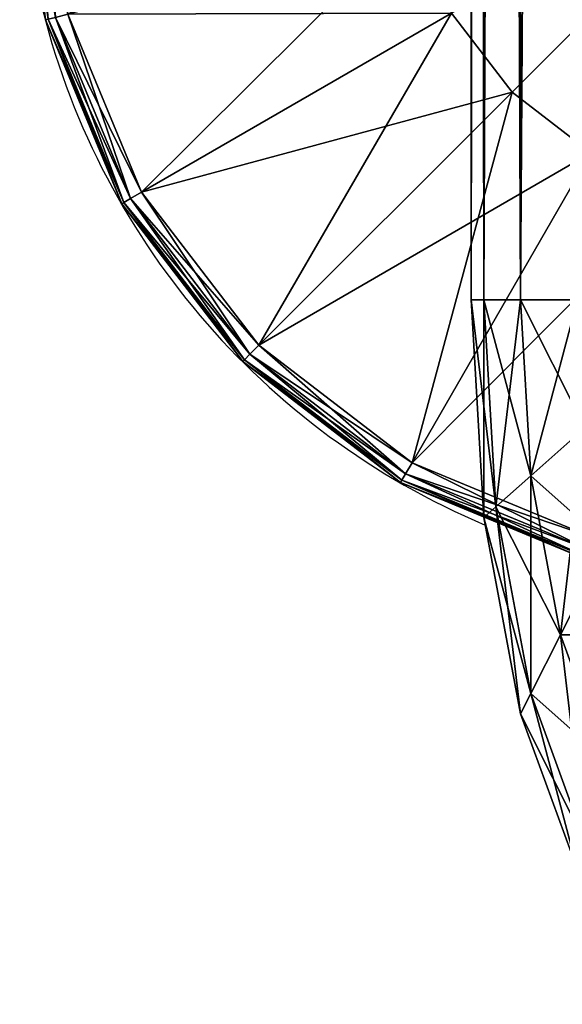
# Model space of a CAD drawing. Units: metres. Extents: x -5.034 to -4.209, y 0.315 to 1.141.
# Drawn here: x -4.309 to -4.274, y 0.453 to 0.517 of the extents above; entities that cross this region are included whole.
import ezdxf

# ---------------------------------------------------------------- set-up
doc = ezdxf.new("R2010")
doc.units = ezdxf.units.M
doc.header["$MEASUREMENT"] = 0
for name, color, linetype in [('72_PROFIM_INSERT', 7, 'Continuous'), ('72_PROFIM_WALLIN_D2_ANY', 2, 'Continuous'), ('72_PROFIM_WALLIN_D3_CH_FRAME', 7, 'Continuous'), ('72_PROFIM_WALLIN_D3_CH_WALL_FABRICS1', 7, 'Continuous')]:
    doc.layers.add(name, color=color, linetype=linetype)

# ---------------------------------------------------------------- blocks, each defined once
blk = doc.blocks.new('72_PROFIM_WALLIN_D2_W11')
at = {"layer": '72_PROFIM_WALLIN_D2_ANY'}
blk.add_lwpolyline([(0.4451528606420823, 0.2912575988663626), (0.4451528606414659, -0.2912575988873578), (0.4443245067593597, -0.3055473022506021), (0.4419205284124548, -0.3184382019009422), (0.4381762428296092, -0.3286684875470383), (0.4334581689843358, -0.3352367553706705), (0.4282281434529889, -0.3375000000002433), (0.4213600828647746, -0.3375000000002433), (0.4161300573343407, -0.3352367553703095), (0.4114119834885734, -0.328668487546846), (0.4076676979043192, -0.3184382019085548), (0.4052637195629689, -0.3055473023197215), (0.4044353656768855, -0.2912575989738952), (0.4044353656768553, 0.2912575988769959)], dxfattribs=at)
blk.add_arc((0.4247941131593365, -0.2599503784186177), 0.0500236149095926, 193.414190267428, 247.134101576065, dxfattribs=at)
blk = doc.blocks.new('72profim_wallin2FD240AA961BC433A89A0509D7C81FC93')
blk.add_blockref('72_PROFIM_WALLIN_D2_W11', (0, 0))
blk = doc.blocks.new('72PROFIM_WALLIN_D3_FEET_SEAT')
mesh = blk.add_polyface()
corners = [(0.2597941131591597, 0.3099503784180229, 0.001502879977238136), (0.2468531951903969, 0.3082466430664681, 0.001502879977238136), (0.2468531951903969, 0.3082466430664681, 0.008497119903580652), (0.2597941131591597, 0.3099503784180229, 0.008497119903580652), (0.2347941131591824, 0.3032516479492529, 0.001502879977238136), (0.2347941131591824, 0.3032516479492529, 0.008497119903580652), (0.247242172241215, 0.306794982910219), (0.2597941131591597, 0.3084475097656423), (0.2597941131591597, 0.2849503784179888), (0.2533236541747783, 0.2840985717774061), (0.2355455780029274, 0.3019501342773765), (0.2255015106201199, 0.2942430419922175), (0.247294113159171, 0.2816010131836038), (0.2597941131591597, 0.3084475097656423, 0.01000000000001938), (0.247242172241215, 0.306794982910219, 0.01000000000001938), (0.2533236541747783, 0.2840985717774061, 0.01000000000001938), (0.2597941131591597, 0.2849503784179888, 0.01000000000001938), (0.2355455780029274, 0.3019501342773765, 0.01000000000001938), (0.247294113159171, 0.2816010131836038, 0.01000000000001938), (0.2468964080810565, 0.3080853881836561, 0.0006679465174813104), (0.2597941131591597, 0.3097833862304924, 0.0006679465174813104), (0.2597941131591597, 0.3097833862304924, 0.009332053184522293), (0.2468964080810565, 0.3080853881836561, 0.009332053184522293), (0.2348776092529192, 0.3031070556640998, 0.0006679465174813104), (0.2348776092529192, 0.3031070556640998, 0.009332053184522293), (0.2470260467529215, 0.3076015014648874, 0.0001669866293810274), (0.2597941131591597, 0.3092824096680147, 0.0001669866293810274), (0.2597941131591597, 0.3092824096680147, 0.00983301353456062), (0.2470260467529215, 0.3076015014648874, 0.00983301353456062), (0.2351280975341865, 0.3026732177734743, 0.0001669866293810274), (0.2351280975341865, 0.3026732177734743, 0.00983301353456062)]
mesh.append_faces([[corners[k] for k in face] for face in [(0, 1, 2), (2, 3, 0), (1, 4, 5), (5, 2, 1), (6, 7, 8), (8, 9, 6), (10, 6, 9), (11, 10, 12), (13, 14, 15), (15, 16, 13), (14, 17, 18), (19, 1, 0), (0, 20, 19), (21, 3, 2), (2, 22, 21), (23, 4, 1), (1, 19, 23), (22, 2, 5), (5, 24, 22), (25, 19, 20), (20, 26, 25), (6, 25, 26), (26, 7, 6), (27, 21, 22), (22, 28, 27), (13, 27, 28), (28, 14, 13), (29, 23, 19), (19, 25, 29), (10, 29, 25), (25, 6, 10), (28, 22, 24), (24, 30, 28), (14, 28, 30), (30, 17, 14)]], dxfattribs={"vtx2": -1})
mesh = blk.add_polyface()
corners = [(0.2533236541747783, 0.2840985717774061), (0.247294113159171, 0.2816010131836038), (0.2355455780029274, 0.3019501342773765), (0.2421164398193127, 0.2776280517578584), (0.2255015106201199, 0.2942430419922175), (0.2597941131591597, 0.2849503784179888), (0.2597941131591597, 0.2599503784180115), (0.2381434783935674, 0.2724503784180001), (0.2356459808349314, 0.2664208374023929), (0.2347941131591824, 0.2599503784180115), (0.247294113159171, 0.2816010131836038, 0.01000000000001938), (0.2533236541747783, 0.2840985717774061, 0.01000000000001938), (0.247242172241215, 0.306794982910219, 0.01000000000001938), (0.2421164398193127, 0.2776280517578584, 0.01000000000001938), (0.2355455780029274, 0.3019501342773765, 0.01000000000001938), (0.2381434783935674, 0.2724503784180001, 0.01000000000001938), (0.2255015106201199, 0.2942430419922175, 0.01000000000001938), (0.2597941131591597, 0.2849503784179888, 0.01000000000001938), (0.2597941131591597, 0.2599503784180115, 0.01000000000001938), (0.2356459808349314, 0.2664208374023929, 0.01000000000001938), (0.2347941131591824, 0.2599503784180115, 0.01000000000001938), (0.2617042694091651, 0.2707832641601726), (0.2578839569091542, 0.2707832641601726), (0.2578839569091542, 0.2707832641601726, 0.170000000000016), (0.254294113159176, 0.2694766235351835), (0.254294113159176, 0.2694766235351835, 0.170000000000016), (0.2513675994873097, 0.2670210571289431), (0.2513675994873097, 0.2670210571289431, 0.170000000000016), (0.2494575042724705, 0.263712585449241), (0.2494575042724705, 0.263712585449241, 0.170000000000016), (0.2487941131591924, 0.2599503784180115), (0.2487941131591924, 0.2599503784180115, 0.170000000000016), (0.2701307220459057, 0.263712585449241), (0.2513675994873097, 0.2528796997070799), (0.2617042694091651, 0.2707832641601726, 0.170000000000016), (0.254294113159176, 0.2504241027832563, 0.170000000000016)]
mesh.append_faces([[corners[k] for k in face] for face in [(0, 5, 6), (1, 0, 6), (3, 1, 6), (7, 3, 6), (8, 7, 6), (9, 8, 6), (17, 11, 18), (11, 10, 18), (10, 13, 18), (13, 15, 18), (15, 19, 18), (19, 20, 18)]])
mesh.append_faces([[corners[k] for k in face] for face in [(22, 32, 33), (22, 33, 30), (26, 22, 30), (35, 25, 29)]], dxfattribs={"vtx0": -1, "vtx1": -1, "vtx2": -1})
mesh.append_faces([[corners[k] for k in face] for face in [(28, 26, 30)]], dxfattribs={"vtx1": -1})
mesh.append_faces([[corners[k] for k in face] for face in [(0, 1, 2), (1, 3, 4), (10, 11, 12), (13, 10, 14), (15, 13, 16), (21, 22, 23), (22, 24, 25), (25, 23, 22), (24, 26, 27), (27, 25, 24), (26, 28, 29), (29, 27, 26), (28, 30, 31), (31, 29, 28), (26, 24, 22), (34, 23, 25), (25, 27, 29)]], dxfattribs={"vtx2": -1})
mesh = blk.add_polyface()
corners = [(0.2347941131591824, 0.3032516479492529, 0.001502879977238136), (0.2244387664794658, 0.2953057250977054, 0.001502879977238136), (0.2244387664794658, 0.2953057250977054, 0.008497119903580652), (0.2347941131591824, 0.3032516479492529, 0.008497119903580652), (0.2164928436279183, 0.2849503784179888, 0.001502879977238136), (0.2164928436279183, 0.2849503784179888, 0.008497119903580652), (0.2114978485107031, 0.2728913574218836, 0.008497119903580652), (0.2177943572997947, 0.28419897460941), (0.2255015106201199, 0.2942430419922175), (0.2421164398193127, 0.2776280517578584), (0.2355455780029274, 0.3019501342773765, 0.01000000000001938), (0.2255015106201199, 0.2942430419922175, 0.01000000000001938), (0.2421164398193127, 0.2776280517578584, 0.01000000000001938), (0.2177943572997947, 0.28419897460941, 0.01000000000001938), (0.2381434783935674, 0.2724503784180001, 0.01000000000001938), (0.2245568695068414, 0.295187683105496, 0.0006679465174813104), (0.2348776092529192, 0.3031070556640998, 0.0006679465174813104), (0.2348776092529192, 0.3031070556640998, 0.009332053184522293), (0.2245568695068414, 0.295187683105496, 0.009332053184522293), (0.2166374969482376, 0.2848668823242519, 0.0006679465174813104), (0.2166374969482376, 0.2848668823242519, 0.009332053184522293), (0.2116591033935151, 0.2728481445312809, 0.0006679465174813104), (0.2249111175536882, 0.2948334350586492, 0.0001669866293810274), (0.2351280975341865, 0.3026732177734743, 0.0001669866293810274), (0.2355455780029274, 0.3019501342773765), (0.2351280975341865, 0.3026732177734743, 0.00983301353456062), (0.2249111175536882, 0.2948334350586492, 0.00983301353456062), (0.2170713348388631, 0.2846163940429847, 0.0001669866293810274), (0.2170713348388631, 0.2846163940429847, 0.00983301353456062)]
mesh.append_faces([[corners[k] for k in face] for face in [(0, 1, 2), (2, 3, 0), (1, 4, 5), (5, 2, 1), (6, 5, 4), (7, 8, 9), (10, 11, 12), (11, 13, 14), (15, 1, 0), (0, 16, 15), (17, 3, 2), (2, 18, 17), (19, 4, 1), (1, 15, 19), (18, 2, 5), (5, 20, 18), (4, 19, 21), (20, 5, 6), (22, 15, 16), (16, 23, 22), (8, 22, 23), (23, 24, 8), (25, 17, 18), (18, 26, 25), (10, 25, 26), (26, 11, 10), (27, 19, 15), (15, 22, 27), (7, 27, 22), (22, 8, 7), (26, 18, 20), (20, 28, 26), (11, 26, 28), (28, 13, 11)]], dxfattribs={"vtx2": -1})
mesh = blk.add_polyface()
corners = [(0.2164928436279183, 0.2849503784179888, 0.001502879977238136), (0.2114978485107031, 0.2728913574218836, 0.001502879977238136), (0.2114978485107031, 0.2728913574218836, 0.008497119903580652), (0.2097941131591483, 0.2599503784180115, 0.001502879977238136), (0.2097941131591483, 0.2599503784180115, 0.008497119903580652), (0.2421164398193127, 0.2776280517578584), (0.2381434783935674, 0.2724503784180001), (0.2177943572997947, 0.28419897460941), (0.2129495086669522, 0.2725023803711224), (0.2356459808349314, 0.2664208374023929), (0.2112969818115289, 0.2599503784180115), (0.2347941131591824, 0.2599503784180115), (0.2177943572997947, 0.28419897460941, 0.01000000000001938), (0.2129495086669522, 0.2725023803711224, 0.01000000000001938), (0.2356459808349314, 0.2664208374023929, 0.01000000000001938), (0.2381434783935674, 0.2724503784180001, 0.01000000000001938), (0.2112969818115289, 0.2599503784180115, 0.01000000000001938), (0.2347941131591824, 0.2599503784180115, 0.01000000000001938), (0.2116591033935151, 0.2728481445312809, 0.0006679465174813104), (0.2116591033935151, 0.2728481445312809, 0.009332053184522293), (0.2166374969482376, 0.2848668823242519, 0.009332053184522293), (0.2099611053466788, 0.2599503784180115, 0.0006679465174813104), (0.2099611053466788, 0.2599503784180115, 0.009332053184522293), (0.2121429901122838, 0.2727184448242497, 0.0001669866293810274), (0.2166374969482376, 0.2848668823242519, 0.0006679465174813104), (0.2170713348388631, 0.2846163940429847, 0.0001669866293810274), (0.2170713348388631, 0.2846163940429847, 0.00983301353456062), (0.2121429901122838, 0.2727184448242497, 0.00983301353456062), (0.2104620819091565, 0.2599503784180115, 0.0001669866293810274), (0.2104620819091565, 0.2599503784180115, 0.00983301353456062)]
mesh.append_faces([[corners[k] for k in face] for face in [(0, 1, 2), (1, 3, 4), (4, 2, 1), (5, 6, 7), (8, 7, 6), (6, 9, 8), (10, 8, 9), (9, 11, 10), (12, 13, 14), (14, 15, 12), (13, 16, 17), (17, 14, 13), (18, 1, 0), (2, 19, 20), (21, 3, 1), (1, 18, 21), (19, 2, 4), (4, 22, 19), (23, 18, 24), (24, 25, 23), (8, 23, 25), (25, 7, 8), (26, 20, 19), (19, 27, 26), (12, 26, 27), (27, 13, 12), (28, 21, 18), (18, 23, 28), (10, 28, 23), (23, 8, 10), (27, 19, 22), (22, 29, 27), (13, 27, 29), (29, 16, 13)]], dxfattribs={"vtx2": -1})
blk = doc.blocks.new('72PROFIM_WALLIN_D3_WALL1')
mesh = blk.add_polyface()
corners = [(0.4238837306499272, 0.2912575988769959, 1.484956909179701), (0.4213600828647737, 0.2912575988769959, 1.484956909179701), (0.4213600828647737, -0.291257598876939, 1.484956909179701), (0.4163860330581679, 0.295673370361385, 1.482693725585946), (0.4161300573348763, 0.2912575988769959, 1.482693725585946), (0.4161300573348763, -0.291257598876939, 1.482693725585946), (0.4334581689834431, 0.2912575988769959, 1.482693725585946), (0.4282281434536026, 0.2912575988769959, 1.484956909179701), (0.4282281434536026, -0.291257598876939, 1.484956909179701), (0.4332021932602084, 0.295673370361385, 1.482693725585946), (0.4114119834899634, 0.2912575988769959, 1.476125366210951), (0.4114119834899634, -0.291257598876939, 1.476125366210951), (0.438176242828356, 0.2912575988769959, 1.476125366210951), (0.4334581689834431, -0.291257598876939, 1.482693725585946), (0.4376893491744704, 0.2996568603516039, 1.476125366210951), (0.4076676979064837, 0.2912575988769959, 1.465895141601578), (0.411898878097511, 0.2996568603516039, 1.476125366210951), (0.4076676979064837, -0.291257598876939, 1.465895141601578), (0.4419205284118357, 0.2912575988769959, 1.465895141601578), (0.438176242828356, -0.291257598876939, 1.476125366210951), (0.4052637195586977, 0.2912575988769959, 1.453004272460959), (0.4052637195586977, -0.291257598876939, 1.453004272460959), (0.4443245067596218, 0.2912575988769959, 1.453004272460959), (0.4419205284118357, -0.291257598876939, 1.465895141601578), (0.4044353656768545, 0.2912575988769959, 1.438714477539079), (0.4044353656768545, -0.291257598876939, 1.438714477539079), (0.445152860641465, 0.2912575988769959, 1.438714477539079), (0.4443245067596218, -0.291257598876939, 1.453004272460959), (0.4044353656768545, 0.2912575988769959, 0.1511992950439663), (0.4044353656768545, -0.291257598876939, 0.1511992950439663), (0.445152860641465, 0.2912575988769959, 0.1511992950439663), (0.445152860641465, -0.291257598876939, 1.438714477539079), (0.4052637195586977, 0.2912575988769959, 0.1369095611572391), (0.4052637195586977, -0.291257598876939, 0.1369095611572391), (0.4443245067596218, 0.2912575988769959, 0.1369095611572391), (0.445152860641465, -0.291257598876939, 0.1511992950439663), (0.4076676979064837, 0.2912575988769959, 0.1240186920166196), (0.4076676979064837, -0.291257598876939, 0.1240186920166196), (0.4419205284118357, 0.2912575988769959, 0.1240186920166196), (0.4443245067596218, -0.291257598876939, 0.1369095611572391), (0.4114119834899634, 0.2912575988769959, 0.1137884063720805), (0.4114119834899634, -0.291257598876939, 0.1137884063720805), (0.438176242828356, 0.2912575988769959, 0.1137884063720805), (0.4419205284118357, -0.291257598876939, 0.1240186920166196), (0.4376893491744704, 0.2996568603516039, 0.1137884063720805), (0.4161300573348763, 0.2912575988769959, 0.1072201080322373), (0.4161300573348763, -0.291257598876939, 0.1072201080322373), (0.4334581689834431, 0.2912575988769959, 0.1072201080322373), (0.438176242828356, -0.291257598876939, 0.1137884063720805), (0.4332021932602084, 0.295673370361385, 0.1072201080322373), (0.4163860330581679, 0.295673370361385, 0.1072201080322373), (0.4213600828647737, 0.2912575988769959, 0.1049568634033307), (0.4213600828647737, -0.291257598876939, 0.1049568634033307), (0.4282281434536026, 0.2912575988769959, 0.1049568634033307), (0.4334581689834431, -0.291257598876939, 0.1072201080322373), (0.4257044956683922, 0.2912575988769959, 0.1049568634033307), (0.4282281434536026, -0.291257598876939, 0.1049568634033307), (0.4257044956683922, 0.2912575988769959, 1.484956909179701), (0.4238837306499272, 0.2912575988769959, 0.1049568634033307), (0.4247941131591597, 0.2911975708008185, 1.484194213867198), (0.4238837306499272, -0.291257598876939, 1.484956909179701), (0.4247941131591597, 0.2911975708008185, 0.1057195510864375), (0.4257044956683922, -0.291257598876939, 0.1049568634033307), (0.4247941131591597, -0.2911975708007617, 1.484194213867198), (0.4247941131591597, -0.2911975708007617, 0.1057195510864375)]
mesh.append_faces([[corners[k] for k in face] for face in [(1, 3, 4), (7, 6, 9), (50, 51, 45), (47, 53, 49)]])
mesh.append_faces([[corners[k] for k in face] for face in [(0, 1, 2), (1, 4, 5), (6, 7, 8), (10, 4, 3), (4, 10, 11), (12, 6, 13), (6, 12, 14), (15, 10, 16), (10, 15, 17), (18, 12, 19), (15, 20, 21), (22, 18, 23), (20, 24, 25), (26, 22, 27), (24, 28, 29), (30, 26, 31), (28, 32, 33), (34, 30, 35), (32, 36, 37), (38, 34, 39), (36, 40, 41), (42, 38, 43), (38, 42, 44), (40, 45, 46), (47, 42, 48), (42, 47, 49), (45, 51, 52), (53, 47, 54), (55, 53, 56), (8, 7, 57), (52, 51, 58), (59, 0, 60), (61, 55, 62), (57, 59, 63), (58, 61, 64)]], dxfattribs={"vtx2": -1})
mesh = blk.add_polyface()
corners = [(0.4213600828647737, -0.291257598876939, 1.484956909179701), (0.4238837306499272, -0.291257598876939, 1.484956909179701), (0.4238837306499272, 0.2912575988769959, 1.484956909179701), (0.4161300573348763, -0.291257598876939, 1.482693725585946), (0.4213600828647737, 0.2912575988769959, 1.484956909179701), (0.4163860330581679, -0.2956733703612713, 1.482693725585946), (0.4282281434536026, -0.291257598876939, 1.484956909179701), (0.4332021932602084, -0.2956733703612713, 1.482693725585946), (0.4334581689834431, -0.291257598876939, 1.482693725585946), (0.4334581689834431, 0.2912575988769959, 1.482693725585946), (0.4114119834899634, -0.291257598876939, 1.476125366210951), (0.4161300573348763, 0.2912575988769959, 1.482693725585946), (0.411898877143849, -0.299656860351547, 1.476125366210951), (0.438176242828356, -0.291257598876939, 1.476125366210951), (0.438176242828356, 0.2912575988769959, 1.476125366210951), (0.4076676979064837, -0.291257598876939, 1.465895141601578), (0.4114119834899634, 0.2912575988769959, 1.476125366210951), (0.4419205284118357, -0.291257598876939, 1.465895141601578), (0.4376893491744704, -0.299656860351547, 1.476125366210951), (0.4419205284118357, 0.2912575988769959, 1.465895141601578), (0.4052637195586977, -0.291257598876939, 1.453004272460959), (0.4076676979064837, 0.2912575988769959, 1.465895141601578), (0.4443245067596218, -0.291257598876939, 1.453004272460959), (0.4443245067596218, 0.2912575988769959, 1.453004272460959), (0.4044353656768545, -0.291257598876939, 1.438714477539079), (0.4052637195586977, 0.2912575988769959, 1.453004272460959), (0.445152860641465, -0.291257598876939, 1.438714477539079), (0.445152860641465, 0.2912575988769959, 1.438714477539079), (0.4044353656768545, -0.291257598876939, 0.1511992950439663), (0.4044353656768545, 0.2912575988769959, 1.438714477539079), (0.445152860641465, -0.291257598876939, 0.1511992950439663), (0.445152860641465, 0.2912575988769959, 0.1511992950439663), (0.4052637195586977, -0.291257598876939, 0.1369095611572391), (0.4044353656768545, 0.2912575988769959, 0.1511992950439663), (0.4443245067596218, -0.291257598876939, 0.1369095611572391), (0.4443245067596218, 0.2912575988769959, 0.1369095611572391), (0.4076676979064837, -0.291257598876939, 0.1240186920166196), (0.4052637195586977, 0.2912575988769959, 0.1369095611572391), (0.4419205284118357, -0.291257598876939, 0.1240186920166196), (0.4419205284118357, 0.2912575988769959, 0.1240186920166196), (0.4114119834899634, -0.291257598876939, 0.1137884063720805), (0.4076676979064837, 0.2912575988769959, 0.1240186920166196), (0.411898877143849, -0.299656860351547, 0.1137884063720805), (0.438176242828356, -0.291257598876939, 0.1137884063720805), (0.438176242828356, 0.2912575988769959, 0.1137884063720805), (0.4161300573348763, -0.291257598876939, 0.1072201080322373), (0.4114119834899634, 0.2912575988769959, 0.1137884063720805), (0.4163860330581679, -0.2956733703612713, 0.1072201080322373), (0.4334581689834431, -0.291257598876939, 0.1072201080322373), (0.4376893491744704, -0.299656860351547, 0.1137884063720805), (0.4334581689834431, 0.2912575988769959, 0.1072201080322373), (0.4213600828647737, -0.291257598876939, 0.1049568634033307), (0.4161300573348763, 0.2912575988769959, 0.1072201080322373), (0.4332021932602084, -0.2956733703612713, 0.1072201080322373), (0.4282281434536026, -0.291257598876939, 0.1049568634033307), (0.4282281434536026, 0.2912575988769959, 0.1049568634033307), (0.4257044956683922, -0.291257598876939, 0.1049568634033307), (0.4257044956683922, 0.2912575988769959, 0.1049568634033307), (0.4257044956683922, 0.2912575988769959, 1.484956909179701), (0.4257044956683922, -0.291257598876939, 1.484956909179701), (0.4238837306499272, 0.2912575988769959, 0.1049568634033307), (0.4238837306499272, -0.291257598876939, 0.1049568634033307), (0.4247941131591597, -0.2911975708007617, 1.484194213867198), (0.4247941131591597, 0.2911975708008185, 1.484194213867198), (0.4247941131591597, -0.2911975708007617, 0.1057195510864375), (0.4247941131591597, 0.2911975708008185, 0.1057195510864375)]
mesh.append_faces([[corners[k] for k in face] for face in [(0, 3, 5), (6, 7, 8), (45, 51, 47), (53, 54, 48)]])
mesh.append_faces([[corners[k] for k in face] for face in [(0, 1, 2), (3, 0, 4), (6, 8, 9), (10, 3, 11), (3, 10, 12), (13, 8, 7), (8, 13, 14), (15, 10, 16), (17, 13, 18), (13, 17, 19), (20, 15, 21), (17, 22, 23), (24, 20, 25), (22, 26, 27), (28, 24, 29), (26, 30, 31), (32, 28, 33), (30, 34, 35), (36, 32, 37), (34, 38, 39), (40, 36, 41), (36, 40, 42), (38, 43, 44), (45, 40, 46), (40, 45, 47), (48, 43, 49), (43, 48, 50), (51, 45, 52), (48, 54, 55), (54, 56, 57), (58, 59, 6), (60, 61, 51), (1, 62, 63), (56, 64, 65), (62, 59, 58), (64, 61, 60)]], dxfattribs={"vtx2": -1})
mesh = blk.add_polyface()
corners = [(0.4213600828647737, -0.291257598876939, 1.484956909179701), (0.4182859511375137, -0.3028182067870944, 1.482693725585946), (0.4197439160346699, -0.3048479003905982, 1.482693725585946), (0.4213600828647737, -0.3055473022460546, 1.482693725585946), (0.4238837306499272, -0.3055473022460546, 1.482693725585946), (0.4238837306499272, -0.291257598876939, 1.484956909179701), (0.4133119010925066, -0.3072339477538435, 1.476125366210951), (0.4171289029121477, -0.299656860351547, 1.482693725585946), (0.4163860330581679, -0.2956733703612713, 1.482693725585946), (0.411898877143849, -0.299656860351547, 1.476125366210951), (0.415512736320502, -0.3132471618652062, 1.476125366210951), (0.4182859511375137, -0.3171078796386269, 1.476125366210951), (0.4213600828647737, -0.3184382019042573, 1.476125366210951), (0.4102827100753439, -0.3132471618652062, 1.465895141601578), (0.408337852478021, -0.3028182067870944, 1.465895141601578), (0.4060515327453595, -0.3048479003905982, 1.453004272460959), (0.4076676979064837, -0.291257598876939, 1.465895141601578), (0.408337852478021, -0.3171078796386269, 1.453004272460959), (0.4052637195586977, -0.3055473022460546, 1.438714477539079), (0.4052637195586977, -0.291257598876939, 1.453004272460959), (0.4076676979064837, -0.3184382019042573, 1.438714477539079), (0.4052637195586977, -0.3055473022460546, 0.1511992950439663), (0.4044353656768545, -0.291257598876939, 1.438714477539079), (0.4076676979064837, -0.3184382019042573, 0.1511992950439663), (0.4060515327453595, -0.3048479003905982, 0.1369095611572391), (0.4044353656768545, -0.291257598876939, 0.1511992950439663), (0.408337852478021, -0.3171078796386269, 0.1369095611572391), (0.408337852478021, -0.3028182067870944, 0.1240186920166196), (0.4052637195586977, -0.291257598876939, 0.1369095611572391), (0.4102827100753439, -0.3132471618652062, 0.1240186920166196), (0.4133119010925066, -0.3072339477538435, 0.1137884063720805), (0.411898877143849, -0.299656860351547, 0.1137884063720805), (0.415512736320502, -0.3132471618652062, 0.1137884063720805), (0.4171289029121477, -0.299656860351547, 0.1072201080322373), (0.4182859511375137, -0.3028182067870944, 0.1072201080322373), (0.4197439160346699, -0.3048479003905982, 0.1072201080322373), (0.4182859511375137, -0.3171078796386269, 0.1137884063720805), (0.4213600828647737, -0.3055473022460546, 0.1072201080322373), (0.4238837306499272, -0.3055473022460546, 0.1072201080322373), (0.4238837306499272, -0.3184382019042573, 0.1137884063720805), (0.4213600828647737, -0.291257598876939, 0.1049568634033307), (0.4247941131591597, -0.3053108825683353, 1.481966064453133), (0.4247941131591597, -0.2911975708007617, 1.484194213867198), (0.4238837305307266, -0.3184382019042573, 1.476125366210951), (0.4247941131591597, -0.3053108825683353, 0.1079477157592948), (0.4238837306499272, -0.291257598876939, 0.1049568634033307)]
mesh.append_faces([[corners[k] for k in face] for face in [(0, 1, 2), (0, 2, 3), (35, 40, 37)]])
mesh.append_faces([[corners[k] for k in face] for face in [(3, 4, 5), (6, 7, 8), (8, 9, 6), (10, 1, 7), (7, 6, 10), (11, 2, 1), (1, 10, 11), (12, 3, 2), (4, 3, 12), (13, 6, 9), (9, 14, 13), (15, 14, 16), (17, 13, 14), (14, 15, 17), (18, 15, 19), (15, 18, 20), (21, 18, 22), (18, 21, 23), (24, 21, 25), (21, 24, 26), (27, 24, 28), (29, 26, 24), (24, 27, 29), (30, 29, 27), (27, 31, 30), (29, 30, 32), (33, 30, 31), (34, 32, 30), (30, 33, 34), (32, 34, 35), (36, 35, 37), (37, 38, 39), (38, 37, 40), (4, 41, 42), (41, 4, 43), (44, 38, 45)]], dxfattribs={"vtx2": -1})
mesh = blk.add_polyface()
corners = [(0.4213600828647737, -0.291257598876939, 1.484956909179701), (0.4163860330581679, -0.2956733703612713, 1.482693725585946), (0.4171289029121477, -0.299656860351547, 1.482693725585946), (0.4182859511375137, -0.3028182067870944, 1.482693725585946), (0.4238837306499272, -0.291257598876939, 1.484956909179701), (0.4213600828647737, -0.3055473022460546, 1.482693725585946), (0.4282281434536026, -0.291257598876939, 1.484956909179701), (0.4313022751808058, -0.3028182067870944, 1.482693725585946), (0.4324593234062286, -0.299656860351547, 1.482693725585946), (0.4332021932602084, -0.2956733703612713, 1.482693725585946), (0.411898877143849, -0.299656860351547, 1.476125366210951), (0.4161300573348763, -0.291257598876939, 1.482693725585946), (0.4376893491744704, -0.299656860351547, 1.476125366210951), (0.438176242828356, -0.291257598876939, 1.476125366210951), (0.408337852478021, -0.3028182067870944, 1.465895141601578), (0.4114119834899634, -0.291257598876939, 1.476125366210951), (0.4076676979064837, -0.291257598876939, 1.465895141601578), (0.4412503738402984, -0.3028182067870944, 1.465895141601578), (0.4419205284118357, -0.291257598876939, 1.465895141601578), (0.4052637195586977, -0.291257598876939, 1.453004272460959), (0.4060515327453595, -0.3048479003905982, 1.453004272460959), (0.4443245067596218, -0.291257598876939, 1.453004272460959), (0.4044353656768545, -0.291257598876939, 1.438714477539079), (0.4052637195586977, -0.3055473022460546, 1.438714477539079), (0.445152860641465, -0.291257598876939, 1.438714477539079), (0.4435366935729599, -0.3048479003905982, 1.453004272460959), (0.4044353656768545, -0.291257598876939, 0.1511992950439663), (0.4052637195586977, -0.3055473022460546, 0.1511992950439663), (0.445152860641465, -0.291257598876939, 0.1511992950439663), (0.4443245067596218, -0.3055473022460546, 1.438714477539079), (0.4052637195586977, -0.291257598876939, 0.1369095611572391), (0.4060515327453595, -0.3048479003905982, 0.1369095611572391), (0.4443245067596218, -0.291257598876939, 0.1369095611572391), (0.4443245067596218, -0.3055473022460546, 0.1511992950439663), (0.4076676979064837, -0.291257598876939, 0.1240186920166196), (0.408337852478021, -0.3028182067870944, 0.1240186920166196), (0.4419205284118357, -0.291257598876939, 0.1240186920166196), (0.4435366935729599, -0.3048479003905982, 0.1369095611572391), (0.411898877143849, -0.299656860351547, 0.1137884063720805), (0.438176242828356, -0.291257598876939, 0.1137884063720805), (0.4412503738402984, -0.3028182067870944, 0.1240186920166196), (0.4376893491744704, -0.299656860351547, 0.1137884063720805), (0.4163860330581679, -0.2956733703612713, 0.1072201080322373), (0.4114119834899634, -0.291257598876939, 0.1137884063720805), (0.4171289029121477, -0.299656860351547, 0.1072201080322373), (0.4332021932602084, -0.2956733703612713, 0.1072201080322373), (0.4334581689834431, -0.291257598876939, 0.1072201080322373), (0.4213600828647737, -0.291257598876939, 0.1049568634033307), (0.4182859511375137, -0.3028182067870944, 0.1072201080322373), (0.4197439160346699, -0.3048479003905982, 0.1072201080322373), (0.4238837306499272, -0.291257598876939, 0.1049568634033307), (0.4238837306499272, -0.3055473022460546, 0.1072201080322373), (0.4298443102836496, -0.3048479003905982, 0.1072201080322373), (0.4282281434536026, -0.291257598876939, 0.1049568634033307), (0.4313022751808058, -0.3028182067870944, 0.1072201080322373), (0.4324593234062286, -0.299656860351547, 0.1072201080322373), (0.4282281434536026, -0.3055473022460546, 1.482693725585946), (0.4257044956683922, -0.291257598876939, 1.484956909179701), (0.4257044956683922, -0.3055473022460546, 0.1072201080322373), (0.4257044956683922, -0.291257598876939, 0.1049568634033307), (0.4247941131591597, -0.2911975708007617, 1.484194213867198), (0.4238837306499272, -0.3055473022460546, 1.482693725585946), (0.4247941131591597, -0.2911975708007617, 0.1057195510864375), (0.4247941131591597, -0.3053108825683353, 0.1079477157592948), (0.4247941131591597, -0.3053108825683353, 1.481966064453133)]
mesh.append_faces([[corners[k] for k in face] for face in [(0, 1, 2), (0, 2, 3), (6, 7, 8), (6, 8, 9), (42, 47, 44), (44, 47, 48), (48, 47, 49), (52, 53, 54), (54, 53, 55), (55, 53, 45)]])
mesh.append_faces([[corners[k] for k in face] for face in [(4, 0, 5), (10, 1, 11), (12, 9, 8), (9, 12, 13), (14, 10, 15), (15, 16, 14), (12, 17, 18), (16, 19, 20), (21, 18, 17), (19, 22, 23), (24, 21, 25), (22, 26, 27), (28, 24, 29), (26, 30, 31), (32, 28, 33), (30, 34, 35), (36, 32, 37), (38, 35, 34), (39, 36, 40), (40, 41, 39), (42, 38, 43), (38, 42, 44), (41, 45, 46), (47, 50, 51), (56, 6, 57), (58, 59, 53), (60, 4, 61), (50, 62, 63), (57, 60, 64), (62, 59, 58)]], dxfattribs={"vtx2": -1})
mesh = blk.add_polyface()
corners = [(0.4197439160346699, -0.3048479003905982, 1.482693725585946), (0.4182859511375137, -0.3171078796386269, 1.476125366210951), (0.4213600828647737, -0.3184382019042573, 1.476125366210951), (0.4238837305307266, -0.3184382019042573, 1.476125366210951), (0.4238837306499272, -0.3055473022460546, 1.482693725585946), (0.4133119010925066, -0.321523651123016, 1.465895141601578), (0.415512736320502, -0.3132471618652062, 1.476125366210951), (0.4133119010925066, -0.3072339477538435, 1.476125366210951), (0.4102827100753439, -0.3132471618652062, 1.465895141601578), (0.4171289029121477, -0.3268374633788653, 1.465895141601578), (0.4213600828647737, -0.3286684875487822, 1.465895141601578), (0.4238837306499272, -0.3286684875487822, 1.465895141601578), (0.411898877143849, -0.3268374633788653, 1.453004272460959), (0.408337852478021, -0.3171078796386269, 1.453004272460959), (0.4076676979064837, -0.3184382019042573, 1.438714477539079), (0.4060515327453595, -0.3048479003905982, 1.453004272460959), (0.4114119834899634, -0.3286684875487822, 1.438714477539079), (0.4076676979064837, -0.3184382019042573, 0.1511992950439663), (0.4052637195586977, -0.3055473022460546, 1.438714477539079), (0.4114119834899634, -0.3286684875487822, 0.1511992950439663), (0.408337852478021, -0.3171078796386269, 0.1369095611572391), (0.4052637195586977, -0.3055473022460546, 0.1511992950439663), (0.411898877143849, -0.3268374633788653, 0.1369095611572391), (0.4133119010925066, -0.321523651123016, 0.1240186920166196), (0.4102827100753439, -0.3132471618652062, 0.1240186920166196), (0.4171289029121477, -0.3268374633788653, 0.1240186920166196), (0.415512736320502, -0.3132471618652062, 0.1137884063720805), (0.4182859511375137, -0.3171078796386269, 0.1137884063720805), (0.4213600828647737, -0.3184382019042573, 0.1137884063720805), (0.4213600828647737, -0.3286684875487822, 0.1240186920166196), (0.4238837306499272, -0.3184382019042573, 0.1137884063720805), (0.4238837306499272, -0.3286684875487822, 0.1240186920166196), (0.4197439160346699, -0.3048479003905982, 0.1072201080322373), (0.4213600828647737, -0.3055473022460546, 0.1072201080322373), (0.4247941131591597, -0.3179885253906036, 1.475506469726582), (0.4247941131591597, -0.3053108825683353, 1.481966064453133), (0.4247941131591597, -0.3280495605468445, 1.465445434570327), (0.4247941131591597, -0.3280495605468445, 0.1244683761596833), (0.4247941131591597, -0.3179885253906036, 0.1144073410034281), (0.4238837306499272, -0.3055473022460546, 0.1072201080322373)]
mesh.append_faces([[corners[k] for k in face] for face in [(0, 1, 2), (2, 3, 4), (5, 6, 7), (7, 8, 5), (9, 1, 6), (6, 5, 9), (10, 2, 1), (1, 9, 10), (10, 11, 3), (3, 2, 10), (12, 5, 8), (8, 13, 12), (14, 13, 15), (16, 12, 13), (13, 14, 16), (17, 14, 18), (19, 16, 14), (14, 17, 19), (20, 17, 21), (22, 19, 17), (17, 20, 22), (23, 22, 20), (20, 24, 23), (22, 23, 25), (26, 23, 24), (27, 25, 23), (23, 26, 27), (28, 29, 25), (25, 27, 28), (28, 30, 31), (31, 29, 28), (32, 27, 26), (33, 28, 27), (30, 28, 33), (3, 34, 35), (34, 3, 11), (11, 36, 34), (37, 31, 30), (30, 38, 37), (38, 30, 39)]], dxfattribs={"vtx2": -1})
blk = doc.blocks.new('EDWG89C98680D54A426EAEE07F9DA04759E2')
at = {"color": 7}
blk.add_blockref('72profim_wallin2FD240AA961BC433A89A0509D7C81FC93', (0, 0), dxfattribs=at)
at = {"layer": '72_PROFIM_WALLIN_D3_CH_FRAME', "color": 0, "xscale": -1, "rotation": 180}
blk.add_blockref('72PROFIM_WALLIN_D3_FEET_SEAT', (0.165, 0), dxfattribs=at)
at = {"layer": '72_PROFIM_WALLIN_D3_CH_WALL_FABRICS1', "color": 0}
blk.add_blockref('72PROFIM_WALLIN_D3_WALL1', (0, 0), dxfattribs=at)
blk = doc.blocks.new('EDWGA08F74EEFE01464A92E5C4ADAA803D2B')
blk.add_blockref('EDWG89C98680D54A426EAEE07F9DA04759E2', (0, 0))

msp = doc.modelspace()

# ---------------------------------------------------------------- block references
at = {"layer": '72_PROFIM_INSERT'}
msp.add_blockref('EDWGA08F74EEFE01464A92E5C4ADAA803D2B', (-4.684110970996216, 0.7903530895334177), dxfattribs=at)

doc.saveas('drawing.dxf')
